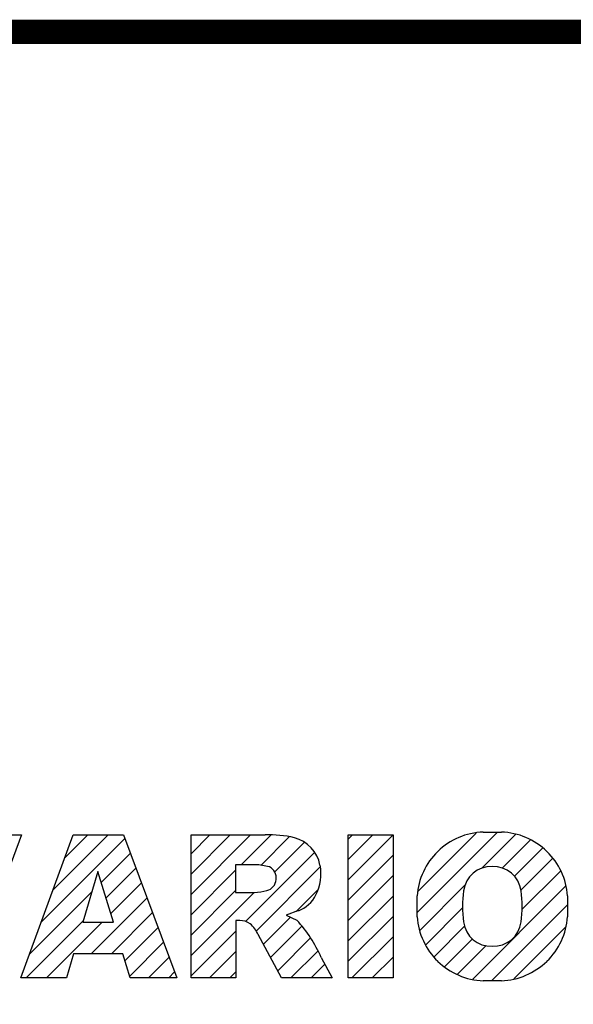
# Model space of a CAD drawing. Extents: x 25 to 2076, y 70 to 1549.
# Drawn here: x 296 to 397, y 1333 to 1512 of the extents above; entities that cross this region are included whole.
import ezdxf

# ---------------------------------------------------------------- set-up
doc = ezdxf.new("R2010")
doc.units = 0
doc.header["$MEASUREMENT"] = 0

# ---------------------------------------------------------------- blocks, each defined once
blk = doc.blocks.new('GUIDE LINES')
at = {"color": 5, "linetype": 'Continuous'}
for p, q in [((-1544.87, 1158.21), (-1531.62, 1171.46)), ((-1533.99, 1171.47), (-1530.99, 1171.47)), ((-1610.02, 1171.01), (-1618.81, 1147.48)), ((-1617.5, 1171.01), (-1610.02, 1171.01)), ((-1610.14, 1147.48), (-1601.52, 1171.01)), ((-1606.78, 1156.65), (-1593, 1170.43)), ((-1604.84, 1161.94), (-1595.77, 1171.01)), ((-1602.9, 1167.23), (-1599.13, 1171.01)), ((-1601.52, 1171.01), (-1593.21, 1171.01)), ((-1593.21, 1171.01), (-1584.44, 1147.48)), ((-1582.11, 1167.91), (-1579.01, 1171.01)), ((-1582.11, 1164.56), (-1575.66, 1171.01)), ((-1582.11, 1161.21), (-1572.31, 1171.01)), ((-1582.11, 1147.48), (-1582.11, 1171.01)), ((-1582.11, 1171.01), (-1569.9, 1171.01)), ((-1573.87, 1166.09), (-1568.98, 1170.98)), ((-1570.61, 1165.99), (-1565.93, 1170.67)), ((-1568.36, 1164.9), (-1563.44, 1169.82)), ((-1556.22, 1170.33), (-1555.54, 1171.01)), ((-1556.22, 1166.97), (-1552.19, 1171.01)), ((-1556.22, 1163.62), (-1548.84, 1171.01)), ((-1556.22, 1171.01), (-1548.83, 1171.01)), ((-1556.22, 1147.48), (-1556.22, 1171.01)), ((-1548.83, 1171.01), (-1548.83, 1147.48)), ((-1544.73, 1161.7), (-1535.15, 1171.29)), ((-1534.17, 1165.56), (-1528.62, 1171.11)), ((-1530.82, 1165.56), (-1526.2, 1170.18)), ((-1573.14, 1156.76), (-1561.78, 1168.12)), ((-1528.87, 1164.16), (-1524.22, 1168.81)), ((-1596.89, 1163.19), (-1592.09, 1167.99)), ((-1556.22, 1160.27), (-1548.83, 1167.66)), ((-1527.79, 1161.89), (-1522.56, 1167.11)), ((-1597.44, 1164.97), (-1599.93, 1156.65)), ((-1594.86, 1156.65), (-1597.44, 1164.97)), ((-1596.09, 1160.63), (-1591.18, 1165.54)), ((-1582.11, 1157.85), (-1574.76, 1165.2)), ((-1571.53, 1166.09), (-1574.76, 1166.09)), ((-1574.76, 1166.09), (-1574.76, 1161.52)), ((-1571.37, 1155.18), (-1560.87, 1165.68)), ((-1527.6, 1158.72), (-1521.27, 1165.05)), ((-1556.22, 1156.92), (-1548.83, 1164.31)), ((-1608.72, 1151.36), (-1598.44, 1161.64)), ((-1595.3, 1158.07), (-1590.27, 1163.1)), ((-1582.11, 1154.5), (-1574.76, 1161.85)), ((-1564.8, 1158.4), (-1561.25, 1161.94)), ((-1544.44, 1155.29), (-1536.89, 1162.84)), ((-1535.71, 1147.26), (-1520.41, 1162.56)), ((-1598.58, 1151.44), (-1589.36, 1160.66)), ((-1582.11, 1151.15), (-1571.73, 1161.52)), ((-1574.76, 1161.52), (-1571.66, 1161.52)), ((-1556.22, 1153.56), (-1548.83, 1160.95)), ((-1544.87, 1157.52), (-1544.87, 1160.96)), ((-1520.1, 1160.96), (-1520.1, 1157.52)), ((-1564.42, 1158.54), (-1566.43, 1157.81)), ((-1543.46, 1152.91), (-1537.4, 1158.98)), ((-1532.61, 1147.01), (-1520.1, 1159.51)), ((-1609.25, 1147.48), (-1599.87, 1156.86)), ((-1595.23, 1151.44), (-1588.45, 1158.22)), ((-1574.09, 1156.92), (-1574.72, 1156.92)), ((-1574.72, 1156.92), (-1574.72, 1147.48)), ((-1570.19, 1153.01), (-1565.73, 1157.47)), ((-1566.43, 1157.81), (-1564.68, 1156.97)), ((-1556.22, 1150.21), (-1548.83, 1157.6)), ((-1605.89, 1147.48), (-1596.72, 1156.65)), ((-1599.93, 1156.65), (-1594.86, 1156.65)), ((-1593, 1150.31), (-1587.54, 1155.78)), ((-1582.11, 1147.8), (-1574.72, 1155.19)), ((-1569.01, 1150.83), (-1563.89, 1155.96)), ((-1542.07, 1150.95), (-1537.01, 1156.02)), ((-1528.92, 1147.34), (-1520.43, 1155.83)), ((-1567.19, 1147.48), (-1571.06, 1154.61)), ((-1567.83, 1148.66), (-1562.41, 1154.08)), ((-1555.61, 1147.48), (-1548.83, 1154.25)), ((-1540.32, 1149.35), (-1535.77, 1153.9)), ((-1592.23, 1147.73), (-1586.63, 1153.33)), ((-1538.23, 1148.09), (-1533.49, 1152.83)), ((-1601.44, 1151.44), (-1602.63, 1147.48)), ((-1593.34, 1151.44), (-1601.44, 1151.44)), ((-1592.15, 1147.48), (-1593.34, 1151.44)), ((-1589.13, 1147.48), (-1585.72, 1150.89)), ((-1579.07, 1147.48), (-1574.72, 1151.83)), ((-1565.66, 1147.48), (-1561.24, 1151.9)), ((-1560.68, 1150.85), (-1558.86, 1147.48)), ((-1552.25, 1147.48), (-1548.83, 1150.9)), ((-1562.31, 1147.48), (-1560.07, 1149.72)), ((-1602.63, 1147.48), (-1610.14, 1147.48)), ((-1584.44, 1147.48), (-1592.15, 1147.48)), ((-1585.78, 1147.48), (-1584.81, 1148.45)), ((-1574.72, 1147.48), (-1582.11, 1147.48)), ((-1575.72, 1147.48), (-1574.72, 1148.48)), ((-1558.86, 1147.48), (-1567.19, 1147.48)), ((-1558.96, 1147.48), (-1558.89, 1147.54)), ((-1558.96, 1147.48), (-1558.96, 1147.48)), ((-1548.83, 1147.48), (-1556.22, 1147.48)), ((-1548.9, 1147.48), (-1548.83, 1147.54)), ((-1528.92, 1147.34), (-1528.92, 1147.34)), ((-1530.99, 1147.01), (-1533.99, 1147.01))]:
    blk.add_line(p, q, dxfattribs=at)
at = {"linetype": 'Continuous', "const_width": 3.98, "flags": 128}
blk.add_lwpolyline([(-1818.25, 1303.15), (-1818.25, 27.41), (-27.41, 27.41), (-27.41, 1303.15)], close=True, dxfattribs=at)
at = {"color": 5, "linetype": 'Continuous'}
for centre, radius, start, end in [((-1533.59, 1160.18), 11.3, 92.0431, 134.1979), ((-1531.39, 1160.18), 11.3, 45.8021, 87.9569), ((-1569.24, 1152.97), 18.05, 76.681, 92.0962), ((-1566.52, 1164.96), 5.75, 10.8383, 75.5687), ((-1533.64, 1160.19), 11.26, 134.0233, 176.0712), ((-1531.33, 1160.19), 11.26, 3.9288, 45.9767), ((-1571.95, 1155.11), 10.99, 75.5221, 87.8106), ((-1570.16, 1163.88), 2.1, 284.7266, 62.93), ((-1568.03, 1164.51), 7.33, 332.4538, 12.0377), ((-1532.73, 1161.27), 4.52, 86.936, 173.3977), ((-1532.25, 1161.27), 4.52, 6.6023, 93.064), ((-1572.15, 1171.19), 9.68, 272.8987, 285.1174), ((-1521.02, 1159.24), 16.4, 171.0443, 188.9557), ((-1543.96, 1159.24), 16.4, 351.0443, 8.9557), ((-1566.29, 1163.52), 5.32, 290.5188, 333.2531), ((-1574.09, 1153.84), 3.08, 55.878, 90.0122), ((-1580.29, 1142.41), 21.35, 23.2882, 42.9901), ((-1533.64, 1158.3), 11.26, 183.9288, 225.9767), ((-1531.33, 1158.3), 11.26, 314.0233, 356.0712), ((-1576.23, 1152.19), 5.71, 25.0244, 47.3106), ((-1532.73, 1157.21), 4.52, 186.6023, 273.064), ((-1532.25, 1157.21), 4.52, 266.936, 353.3977), ((-1533.59, 1158.3), 11.3, 225.8021, 267.9569), ((-1531.39, 1158.3), 11.3, 272.0431, 314.1979)]:
    blk.add_arc(centre, radius, start, end, dxfattribs=at)
blk = doc.blocks.new('GUIDE LINES1')
at = {"color": 3, "linetype": 'Continuous'}
blk.add_blockref('GUIDE LINES', (0, 0), dxfattribs=at)

msp = doc.modelspace()

# ---------------------------------------------------------------- block references
at = {"color": 3, "linetype": 'Continuous', "xscale": 1.105053790873253, "yscale": 1.105053790873253, "zscale": 1.105053790873253}
msp.add_blockref('GUIDE LINES1', (2075.69, 70.23), dxfattribs=at)

doc.saveas('drawing.dxf')
